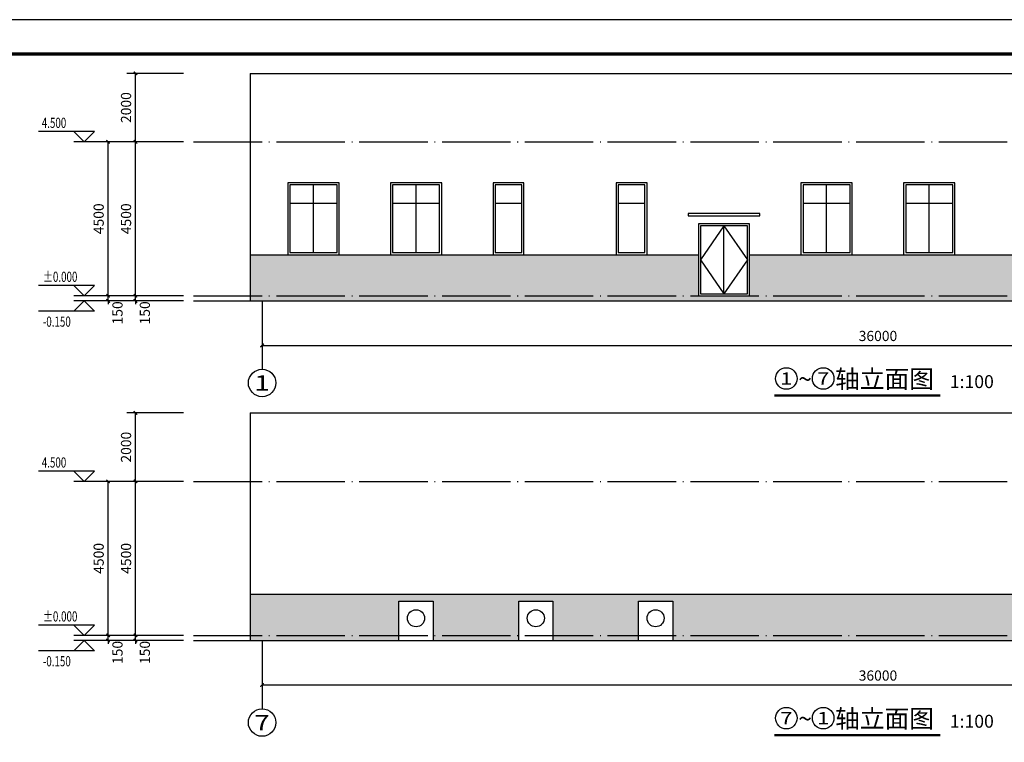
# Model space of a CAD drawing. Extents: x 243215 to 1001507, y -559156 to -98411.
# Drawn here: x 690622 to 719397, y -173401 to -152280 of the extents above; entities that cross this region are included whole.
import ezdxf
from ezdxf.enums import TextEntityAlignment as Align

# ---------------------------------------------------------------- set-up
doc = ezdxf.new("R2010")
doc.units = 0
doc.header["$LTSCALE"] = 1000
doc.header["$MEASUREMENT"] = 0
doc.linetypes.add('DOTE', pattern=[2.42, 2, -0.2, 0.02, -0.2])
for name, color, linetype in [('AXIS', 3, 'Continuous'), ('AXIS_TEXT', 7, 'Continuous'), ('DIM_ELEV', 3, 'Continuous'), ('DIM_SYMB', 3, 'Continuous'), ('DOTE', 252, 'DOTE'), ('PUB_TEXT', 7, 'Continuous'), ('PUB_TITLE', 4, 'Continuous'), ('WINDOW', 4, 'Continuous')]:
    doc.layers.add(name, color=color, linetype=linetype)
doc.styles.add('_TCH_AXIS', font='COMPLEX', dxfattribs={"bigfont": 'GBCBIG'})
doc.styles.add('_TCH_DIM', font='SIMPLEX', dxfattribs={"bigfont": 'GBCBIG'})
doc.styles.add('_TCH_DIM_T3', font='SIMPLEX', dxfattribs={"width": 0.705882, "bigfont": 'GBCBIG'})
doc.styles.add('_TCH_DYN', font='txt')
doc.styles.add('COMPLEX', font='COMPLEX')
doc.dimstyles.new('_TCH_ARCH&&100', dxfattribs={"dimtxt": 297.5, "dimasz": 100, "dimexe": 250, "dimexo": 300, "dimgap": 126.25, "dimtad": 1, "dimdec": 0, "dimzin": 0, "dimdsep": 46, "dimtxsty": '_TCH_DIM_T3', "dimblk": 'ARCHTICK', "dimcen": 0.09, "dimclrt": 7, "dimazin": 2, "dimtfac": 1, "dimtdec": 0, "dimtix": 1, "dimtmove": 2, "dimatfit": 3, "dimfxl": 0, "dimtolj": 1, "dimtzin": 0, "dimarcsym": 0})

# ---------------------------------------------------------------- blocks, each defined once
blk = doc.blocks.new('_ArchTick')
at = {"color": 0, "linetype": 'ByBlock', "const_width": 0.4}
blk.add_lwpolyline([(-0.5, -0.5), (0.5, 0.5)], dxfattribs=at)
blk = doc.blocks.new('*D98')
at = {"layer": 'AXIS', "color": 0, "lineweight": -2, "transparency": 16777216}
for p, q in [((697705, -170725), (697705, -171975)), ((733705, -170725), (733705, -171975)), ((697705, -171725), (733705, -171725))]:
    blk.add_line(p, q, dxfattribs=at)
at = {"layer": 'Defpoints', "color": 0, "transparency": 16777216}
for p in [(697705, -170425), (733705, -170425), (733705, -171725)]:
    blk.add_point(p, dxfattribs=at)
at = {"layer": 'AXIS', "color": 0, "lineweight": -2, "transparency": 16777216, "xscale": 100, "yscale": 100, "zscale": 100, "rotation": 180}
blk.add_blockref('_ArchTick', (697705, -171725), dxfattribs=at)
at = {"layer": 'AXIS', "color": 0, "lineweight": -2, "transparency": 16777216, "xscale": 100, "yscale": 100, "zscale": 100}
blk.add_blockref('_ArchTick', (733705, -171725), dxfattribs=at)
at = {"layer": 'AXIS', "color": 7, "transparency": 16777216, "insert": (715705, -171450), "char_height": 297.5, "attachment_point": 5, "style": '_TCH_DIM_T3'}
blk.add_mtext('\\A1;36000', dxfattribs=at)
blk = doc.blocks.new('*D99')
at = {"layer": 'AXIS', "color": 0, "lineweight": -2, "transparency": 16777216}
for p, q in [((695405, -170275), (693755, -170275)), ((694005, -170275), (694005, -170175)), ((694005, -170425), (694005, -170275)), ((695405, -170425), (693755, -170425)), ((694005, -170425), (694005, -170525))]:
    blk.add_line(p, q, dxfattribs=at)
at = {"layer": 'Defpoints', "color": 0, "transparency": 16777216}
for p in [(694005, -170275), (695705, -170275), (695705, -170425)]:
    blk.add_point(p, dxfattribs=at)
at = {"layer": 'AXIS', "color": 0, "lineweight": -2, "transparency": 16777216, "xscale": 100, "yscale": 100, "zscale": 100}
for p, rotation in [((694005, -170275), 270), ((694005, -170425), 90)]:
    blk.add_blockref('_ArchTick', p, dxfattribs=dict(at, rotation=rotation))
at = {"layer": 'AXIS', "color": 7, "transparency": 16777216, "insert": (694280, -170775), "char_height": 297.5, "attachment_point": 5, "rotation": 90, "style": '_TCH_DIM_T3'}
blk.add_mtext('\\A1;150', dxfattribs=at)
blk = doc.blocks.new('*D100')
at = {"layer": 'AXIS', "color": 0, "lineweight": -2, "transparency": 16777216}
for p, q in [((695405, -165775), (693755, -165775)), ((694005, -170275), (694005, -165775)), ((695405, -170275), (693755, -170275))]:
    blk.add_line(p, q, dxfattribs=at)
at = {"layer": 'Defpoints', "color": 0, "transparency": 16777216}
for p in [(694005, -165775), (695705, -165775), (695705, -170275)]:
    blk.add_point(p, dxfattribs=at)
at = {"layer": 'AXIS', "color": 0, "lineweight": -2, "transparency": 16777216, "xscale": 100, "yscale": 100, "zscale": 100}
for p, rotation in [((694005, -165775), 90), ((694005, -170275), 270)]:
    blk.add_blockref('_ArchTick', p, dxfattribs=dict(at, rotation=rotation))
at = {"layer": 'AXIS', "color": 7, "transparency": 16777216, "insert": (693730, -168025), "char_height": 297.5, "attachment_point": 5, "rotation": 90, "style": '_TCH_DIM_T3'}
blk.add_mtext('\\A1;4500', dxfattribs=at)
blk = doc.blocks.new('*D101')
at = {"layer": 'AXIS', "color": 0, "lineweight": -2, "transparency": 16777216}
for p, q in [((695405, -163775), (693755, -163775)), ((694005, -165775), (694005, -163775)), ((695405, -165775), (693755, -165775))]:
    blk.add_line(p, q, dxfattribs=at)
at = {"layer": 'Defpoints', "color": 0, "transparency": 16777216}
for p in [(694005, -163775), (695705, -163775), (695705, -165775)]:
    blk.add_point(p, dxfattribs=at)
at = {"layer": 'AXIS', "color": 0, "lineweight": -2, "transparency": 16777216, "xscale": 100, "yscale": 100, "zscale": 100}
for p, rotation in [((694005, -163775), 90), ((694005, -165775), 270)]:
    blk.add_blockref('_ArchTick', p, dxfattribs=dict(at, rotation=rotation))
at = {"layer": 'AXIS', "color": 7, "transparency": 16777216, "insert": (693730, -164775), "char_height": 297.5, "attachment_point": 5, "rotation": 90, "style": '_TCH_DIM_T3'}
blk.add_mtext('\\A1;2000', dxfattribs=at)
blk = doc.blocks.new('*D102')
at = {"layer": 'AXIS', "color": 0, "lineweight": -2, "transparency": 16777216}
for p, q in [((695405, -170275), (692955, -170275)), ((693205, -170275), (693205, -170175)), ((693205, -170425), (693205, -170275)), ((695405, -170425), (692955, -170425)), ((693205, -170425), (693205, -170525))]:
    blk.add_line(p, q, dxfattribs=at)
at = {"layer": 'Defpoints', "color": 0, "transparency": 16777216}
for p in [(693205, -170275), (695705, -170275), (695705, -170425)]:
    blk.add_point(p, dxfattribs=at)
at = {"layer": 'AXIS', "color": 0, "lineweight": -2, "transparency": 16777216, "xscale": 100, "yscale": 100, "zscale": 100}
for p, rotation in [((693205, -170275), 270), ((693205, -170425), 90)]:
    blk.add_blockref('_ArchTick', p, dxfattribs=dict(at, rotation=rotation))
at = {"layer": 'AXIS', "color": 7, "transparency": 16777216, "insert": (693480, -170775), "char_height": 297.5, "attachment_point": 5, "rotation": 90, "style": '_TCH_DIM_T3'}
blk.add_mtext('\\A1;150', dxfattribs=at)
blk = doc.blocks.new('*D103')
at = {"layer": 'AXIS', "color": 0, "lineweight": -2, "transparency": 16777216}
for p, q in [((695405, -165775), (692955, -165775)), ((693205, -170275), (693205, -165775)), ((695405, -170275), (692955, -170275))]:
    blk.add_line(p, q, dxfattribs=at)
at = {"layer": 'Defpoints', "color": 0, "transparency": 16777216}
for p in [(693205, -165775), (695705, -165775), (695705, -170275)]:
    blk.add_point(p, dxfattribs=at)
at = {"layer": 'AXIS', "color": 0, "lineweight": -2, "transparency": 16777216, "xscale": 100, "yscale": 100, "zscale": 100}
for p, rotation in [((693205, -165775), 90), ((693205, -170275), 270)]:
    blk.add_blockref('_ArchTick', p, dxfattribs=dict(at, rotation=rotation))
at = {"layer": 'AXIS', "color": 7, "transparency": 16777216, "insert": (692930, -168025), "char_height": 297.5, "attachment_point": 5, "rotation": 90, "style": '_TCH_DIM_T3'}
blk.add_mtext('\\A1;4500', dxfattribs=at)
blk = doc.blocks.new('*D120')
at = {"layer": 'AXIS', "color": 0, "lineweight": -2, "transparency": 16777216}
for p, q in [((697705, -160799), (697705, -162049)), ((733705, -160799), (733705, -162049)), ((697705, -161799), (733705, -161799))]:
    blk.add_line(p, q, dxfattribs=at)
at = {"layer": 'Defpoints', "color": 0, "transparency": 16777216}
for p in [(697705, -160499), (733705, -160499), (733705, -161799)]:
    blk.add_point(p, dxfattribs=at)
at = {"layer": 'AXIS', "color": 0, "lineweight": -2, "transparency": 16777216, "xscale": 100, "yscale": 100, "zscale": 100, "rotation": 180}
blk.add_blockref('_ArchTick', (697705, -161799), dxfattribs=at)
at = {"layer": 'AXIS', "color": 0, "lineweight": -2, "transparency": 16777216, "xscale": 100, "yscale": 100, "zscale": 100}
blk.add_blockref('_ArchTick', (733705, -161799), dxfattribs=at)
at = {"layer": 'AXIS', "color": 7, "transparency": 16777216, "insert": (715705, -161524), "char_height": 297.5, "attachment_point": 5, "style": '_TCH_DIM_T3'}
blk.add_mtext('\\A1;36000', dxfattribs=at)
blk = doc.blocks.new('*D121')
at = {"layer": 'AXIS', "color": 0, "lineweight": -2, "transparency": 16777216}
for p, q in [((694005, -160349), (694005, -160249)), ((695405, -160349), (693755, -160349)), ((695405, -160499), (693755, -160499)), ((694005, -160499), (694005, -160349)), ((694005, -160499), (694005, -160599))]:
    blk.add_line(p, q, dxfattribs=at)
at = {"layer": 'Defpoints', "color": 0, "transparency": 16777216}
for p in [(694005, -160349), (695705, -160349), (695705, -160499)]:
    blk.add_point(p, dxfattribs=at)
at = {"layer": 'AXIS', "color": 0, "lineweight": -2, "transparency": 16777216, "xscale": 100, "yscale": 100, "zscale": 100}
for p, rotation in [((694005, -160349), 270), ((694005, -160499), 90)]:
    blk.add_blockref('_ArchTick', p, dxfattribs=dict(at, rotation=rotation))
at = {"layer": 'AXIS', "color": 7, "transparency": 16777216, "insert": (694280, -160849), "char_height": 297.5, "attachment_point": 5, "rotation": 90, "style": '_TCH_DIM_T3'}
blk.add_mtext('\\A1;150', dxfattribs=at)
blk = doc.blocks.new('*D122')
at = {"layer": 'AXIS', "color": 0, "lineweight": -2, "transparency": 16777216}
for p, q in [((695405, -155849), (693755, -155849)), ((694005, -160349), (694005, -155849)), ((695405, -160349), (693755, -160349))]:
    blk.add_line(p, q, dxfattribs=at)
at = {"layer": 'Defpoints', "color": 0, "transparency": 16777216}
for p in [(694005, -155849), (695705, -155849), (695705, -160349)]:
    blk.add_point(p, dxfattribs=at)
at = {"layer": 'AXIS', "color": 0, "lineweight": -2, "transparency": 16777216, "xscale": 100, "yscale": 100, "zscale": 100}
for p, rotation in [((694005, -155849), 90), ((694005, -160349), 270)]:
    blk.add_blockref('_ArchTick', p, dxfattribs=dict(at, rotation=rotation))
at = {"layer": 'AXIS', "color": 7, "transparency": 16777216, "insert": (693730, -158099), "char_height": 297.5, "attachment_point": 5, "rotation": 90, "style": '_TCH_DIM_T3'}
blk.add_mtext('\\A1;4500', dxfattribs=at)
blk = doc.blocks.new('*D123')
at = {"layer": 'AXIS', "color": 0, "lineweight": -2, "transparency": 16777216}
for p, q in [((695405, -153849), (693755, -153849)), ((694005, -155849), (694005, -153849)), ((695405, -155849), (693755, -155849))]:
    blk.add_line(p, q, dxfattribs=at)
at = {"layer": 'Defpoints', "color": 0, "transparency": 16777216}
for p in [(694005, -153849), (695705, -153849), (695705, -155849)]:
    blk.add_point(p, dxfattribs=at)
at = {"layer": 'AXIS', "color": 0, "lineweight": -2, "transparency": 16777216, "xscale": 100, "yscale": 100, "zscale": 100}
for p, rotation in [((694005, -153849), 90), ((694005, -155849), 270)]:
    blk.add_blockref('_ArchTick', p, dxfattribs=dict(at, rotation=rotation))
at = {"layer": 'AXIS', "color": 7, "transparency": 16777216, "insert": (693730, -154849), "char_height": 297.5, "attachment_point": 5, "rotation": 90, "style": '_TCH_DIM_T3'}
blk.add_mtext('\\A1;2000', dxfattribs=at)
blk = doc.blocks.new('*D124')
at = {"layer": 'AXIS', "color": 0, "lineweight": -2, "transparency": 16777216}
for p, q in [((693205, -160349), (693205, -160249)), ((695405, -160349), (692955, -160349)), ((695405, -160499), (692955, -160499)), ((693205, -160499), (693205, -160349)), ((693205, -160499), (693205, -160599))]:
    blk.add_line(p, q, dxfattribs=at)
at = {"layer": 'Defpoints', "color": 0, "transparency": 16777216}
for p in [(693205, -160349), (695705, -160349), (695705, -160499)]:
    blk.add_point(p, dxfattribs=at)
at = {"layer": 'AXIS', "color": 0, "lineweight": -2, "transparency": 16777216, "xscale": 100, "yscale": 100, "zscale": 100}
for p, rotation in [((693205, -160349), 270), ((693205, -160499), 90)]:
    blk.add_blockref('_ArchTick', p, dxfattribs=dict(at, rotation=rotation))
at = {"layer": 'AXIS', "color": 7, "transparency": 16777216, "insert": (693480, -160849), "char_height": 297.5, "attachment_point": 5, "rotation": 90, "style": '_TCH_DIM_T3'}
blk.add_mtext('\\A1;150', dxfattribs=at)
blk = doc.blocks.new('*D125')
at = {"layer": 'AXIS', "color": 0, "lineweight": -2, "transparency": 16777216}
for p, q in [((695405, -155849), (692955, -155849)), ((693205, -160349), (693205, -155849)), ((695405, -160349), (692955, -160349))]:
    blk.add_line(p, q, dxfattribs=at)
at = {"layer": 'Defpoints', "color": 0, "transparency": 16777216}
for p in [(693205, -155849), (695705, -155849), (695705, -160349)]:
    blk.add_point(p, dxfattribs=at)
at = {"layer": 'AXIS', "color": 0, "lineweight": -2, "transparency": 16777216, "xscale": 100, "yscale": 100, "zscale": 100}
for p, rotation in [((693205, -155849), 90), ((693205, -160349), 270)]:
    blk.add_blockref('_ArchTick', p, dxfattribs=dict(at, rotation=rotation))
at = {"layer": 'AXIS', "color": 7, "transparency": 16777216, "insert": (692930, -158099), "char_height": 297.5, "attachment_point": 5, "rotation": 90, "style": '_TCH_DIM_T3'}
blk.add_mtext('\\A1;4500', dxfattribs=at)
blk = doc.blocks.new('_AXISO')
blk.add_circle((0, 0), 0.5)
at = {"layer": 'AXIS_TEXT', "style": 'COMPLEX', "width": 1.041667}
blk.add_attdef('A', text='', height=0.56, dxfattribs=at).set_placement((-0.25, -0.28), (0.25, -0.28), align=Align.FIT)

msp = doc.modelspace()

# ---------------------------------------------------------------- hatches: boundary and pattern name
h = msp.add_hatch()
h.set_pattern_fill('AR-BRSTD', color=256, scale=100)
h.set_pattern_definition([(0, (148681.825, 42851.75), (0, 80.138549), []), (90, (148681.83, 42851.75), (-120.1928, 80.13855), [80.13855, -80.13854])])
h.paths.add_polyline_path([(711955.4, -159148.6), (711955.4, -160348.6), (710455.4, -160348.6), (710455.4, -159148.6), (697355.4, -159148.6), (697355.4, -160498.6), (734055.4, -160498.6), (734055.4, -159148.6)])
h = msp.add_hatch()
h.set_pattern_fill('AR-BRSTD', color=256, scale=100)
h.set_pattern_definition([(0, (148681.825, -25432.25), (0, 80.138549), []), (90, (148681.83, -25432.25), (-120.1928, 80.13855), [80.13855, -80.13854])])
h.paths.add_polyline_path([(702705.4, -169274.9), (702705.4, -170424.9), (705205.4, -170424.9), (705205.4, -169274.9), (706205.4, -169274.9), (706205.4, -170424.9), (708705.4, -170424.9), (708705.4, -169274.9), (709705.4, -169274.9), (709705.4, -170424.9), (721705.4, -170424.9), (721705.4, -169274.9), (722705.4, -169274.9), (722705.4, -170424.9), (725205.4, -170424.9), (725205.4, -169274.9), (726205.4, -169274.9), (726205.4, -170424.9), (728705.4, -170424.9), (728705.4, -169274.9), (729705.4, -169274.9), (729705.4, -170424.9), (734055.4, -170424.9), (734055.4, -169074.9), (697355.4, -169074.9), (697355.4, -170424.9), (701705.4, -170424.9), (701705.4, -169274.9)])

# ---------------------------------------------------------------- linework, layer by layer
for p, q in [((697355.4, -153848.6), (697355.4, -160498.6)), ((697355.4, -153848.6), (734055.4, -153848.6)), ((697355.4, -159148.6), (710455.4, -159148.6)), ((711955.4, -159148.6), (734055.4, -159148.6)), ((695705.4, -160498.6), (735705.4, -160498.6)), ((697355.4, -163774.9), (734055.4, -163774.9)), ((697355.4, -163774.9), (697355.4, -170424.9)), ((697355.4, -169074.9), (734055.4, -169074.9)), ((695705.4, -170424.9), (735705.4, -170424.9))]:
    msp.add_line(p, q)
msp.add_lwpolyline([(710155.4, -158008.6), (712255.4, -158008.6), (712255.4, -157948.6), (710155.4, -157948.6)], close=True)
for points in [[(701705.4, -170424.9), (701705.4, -169274.9), (702705.4, -169274.9), (702705.4, -170424.9)], [(705205.4, -170424.9), (705205.4, -169274.9), (706205.4, -169274.9), (706205.4, -170424.9)], [(708705.4, -170424.9), (708705.4, -169274.9), (709705.4, -169274.9), (709705.4, -170424.9)]]:
    msp.add_lwpolyline(points)
for centre in [(702205.4, -169774.9), (705705.4, -169774.9), (709205.4, -169774.9)]:
    msp.add_circle(centre, 250)
at = {"layer": 'AXIS'}
for p, q in [((697705.4, -160498.6), (697705.4, -162498.6)), ((697705.4, -170424.9), (697705.4, -172424.9))]:
    msp.add_line(p, q, dxfattribs=at)
at = {"layer": 'DIM_ELEV'}
for p, q in [((692805.4, -155548.6), (691171.4, -155548.6)), ((692505.4, -155848.6), (692205.4, -155548.6)), ((692505.4, -155848.6), (692805.4, -155548.6)), ((693205.4, -155848.6), (692205.4, -155848.6)), ((692805.4, -160048.6), (691171.4, -160048.6)), ((692505.4, -160348.6), (692205.4, -160048.6)), ((692505.4, -160348.6), (692805.4, -160048.6)), ((693205.4, -160348.6), (692205.4, -160348.6)), ((692505.4, -160498.6), (692205.4, -160798.6)), ((693205.4, -160498.6), (692205.4, -160498.6)), ((692505.4, -160498.6), (692805.4, -160798.6)), ((692805.4, -160798.6), (691171.4, -160798.6)), ((692805.4, -165474.9), (691171.4, -165474.9)), ((692505.4, -165774.9), (692205.4, -165474.9)), ((692505.4, -165774.9), (692805.4, -165474.9)), ((693205.4, -165774.9), (692205.4, -165774.9)), ((692805.4, -169974.9), (691171.4, -169974.9)), ((692505.4, -170274.9), (692205.4, -169974.9)), ((692505.4, -170274.9), (692805.4, -169974.9)), ((693205.4, -170274.9), (692205.4, -170274.9)), ((692505.4, -170424.9), (692205.4, -170724.9)), ((693205.4, -170424.9), (692205.4, -170424.9)), ((692505.4, -170424.9), (692805.4, -170724.9)), ((692805.4, -170724.9), (691171.4, -170724.9))]:
    msp.add_line(p, q, dxfattribs=at)
at = {"layer": 'DIM_SYMB', "const_width": 70}
for points in [[(712676.5, -163267.8), (717524.5, -163267.8)], [(712676.5, -173194.1), (717524.5, -173194.1)]]:
    msp.add_lwpolyline(points, dxfattribs=at)
at = {"layer": 'DOTE'}
for p, q in [((695705.4, -155848.6), (735705.4, -155848.6)), ((695705.4, -160348.6), (735705.4, -160348.6)), ((695705.4, -165774.9), (735705.4, -165774.9)), ((695705.4, -170274.9), (735705.4, -170274.9))]:
    msp.add_line(p, q, dxfattribs=at)
at = {"layer": 'PUB_TEXT'}
for centre in [(713026.5, -162768), (714104.5, -162768), (713026.5, -172694.4), (714104.5, -172694.4)]:
    msp.add_circle(centre, 315, dxfattribs=at)
at = {"layer": 'PUB_TITLE'}
msp.add_lwpolyline([(683321.1, -194279.9), (757621.1, -194279.9), (757621.1, -152279.9), (683321.1, -152279.9)], close=True, dxfattribs=at)
at = {"layer": 'PUB_TITLE', "const_width": 100}
msp.add_lwpolyline([(685821.1, -193279.9), (756621.1, -193279.9), (756621.1, -153279.9), (685821.1, -153279.9)], close=True, dxfattribs=at)
at = {"layer": 'WINDOW'}
for p, q in [((699205.4, -159088.6), (699205.4, -157108.6)), ((702205.4, -159088.6), (702205.4, -157108.6)), ((714205.4, -159088.6), (714205.4, -157108.6)), ((717205.4, -159088.6), (717205.4, -157108.6)), ((699895.4, -157648.6), (698515.4, -157648.6)), ((702895.4, -157648.6), (701515.4, -157648.6)), ((705295.4, -157648.6), (704515.4, -157648.6)), ((708895.4, -157648.6), (708115.4, -157648.6)), ((714895.4, -157648.6), (713515.4, -157648.6)), ((717895.4, -157648.6), (716515.4, -157648.6)), ((711205.4, -160288.6), (711205.4, -158308.6))]:
    msp.add_line(p, q, dxfattribs=at)
for points in [[(699955.4, -157048.6), (698455.4, -157048.6), (698455.4, -159148.6), (699955.4, -159148.6)], [(699895.4, -157108.6), (698515.4, -157108.6), (698515.4, -159088.6), (699895.4, -159088.6)], [(702955.4, -157048.6), (701455.4, -157048.6), (701455.4, -159148.6), (702955.4, -159148.6)], [(702895.4, -157108.6), (701515.4, -157108.6), (701515.4, -159088.6), (702895.4, -159088.6)], [(705355.4, -157048.6), (704455.4, -157048.6), (704455.4, -159148.6), (705355.4, -159148.6)], [(705295.4, -157108.6), (704515.4, -157108.6), (704515.4, -159088.6), (705295.4, -159088.6)], [(708955.4, -157048.6), (708055.4, -157048.6), (708055.4, -159148.6), (708955.4, -159148.6)], [(708895.4, -157108.6), (708115.4, -157108.6), (708115.4, -159088.6), (708895.4, -159088.6)], [(714955.4, -157048.6), (713455.4, -157048.6), (713455.4, -159148.6), (714955.4, -159148.6)], [(714895.4, -157108.6), (713515.4, -157108.6), (713515.4, -159088.6), (714895.4, -159088.6)], [(717955.4, -157048.6), (716455.4, -157048.6), (716455.4, -159148.6), (717955.4, -159148.6)], [(717895.4, -157108.6), (716515.4, -157108.6), (716515.4, -159088.6), (717895.4, -159088.6)], [(711955.4, -158248.6), (710455.4, -158248.6), (710455.4, -160348.6), (711955.4, -160348.6)], [(711895.4, -158308.6), (710515.4, -158308.6), (710515.4, -160288.6), (711895.4, -160288.6)]]:
    msp.add_lwpolyline(points, close=True, dxfattribs=at)
for points in [[(711205.4, -158308.6), (710515.4, -159298.6), (711205.4, -160288.6)], [(711205.4, -158308.6), (711895.4, -159298.6), (711205.4, -160288.6)]]:
    msp.add_lwpolyline(points, dxfattribs=at)

# ---------------------------------------------------------------- block references
at = {"layer": 'AXIS'}
ref = msp.add_blockref('_AXISO', (697705.4, -162898.6), dxfattribs=dict(at, xscale=800, yscale=800, zscale=800))
ref.add_attrib('A', '1', dxfattribs={"layer": 'AXIS_TEXT', "height": 452.5, "style": '_TCH_AXIS', "width": 2.333333}).set_placement((697479.1, -163124.8), (697931.7, -163124.8), align=Align.FIT)
ref = msp.add_blockref('_AXISO', (697705.4, -172824.9), dxfattribs=dict(at, xscale=800, yscale=800, zscale=800))
ref.add_attrib('A', '7', dxfattribs={"layer": 'AXIS_TEXT', "height": 452.5, "style": '_TCH_AXIS', "width": 1.5}).set_placement((697479.1, -173051.2), (697931.7, -173051.2), align=Align.FIT)

# ---------------------------------------------------------------- texts
at = {"layer": 'PUB_TEXT', "style": '_TCH_DIM', "width": 0.705882}
for s, p in [('4.500', (691267.4, -155443.6)), ('%%P0.000', (691306.4, -159943.6)), ('-0.150', (691300.4, -161253.6)), ('4.500', (691267.4, -165369.9)), ('%%P0.000', (691306.4, -169869.9)), ('-0.150', (691300.4, -171179.9))]:
    msp.add_text(s, height=297.5, dxfattribs=at).set_placement(p)
at = {"layer": 'PUB_TEXT', "style": '_TCH_DYN'}
for s, height, p in [('轴立面图', 528.69, (714454.5, -163048)), ('~', 528.7, (713376.5, -163048)), ('1:100', 377.64, (717804.5, -163048)), ('~', 528.7, (713376.5, -172974.4)), ('轴立面图', 528.69, (714454.5, -172974.4)), ('1:100', 377.64, (717804.5, -172974.4))]:
    msp.add_text(s, height=height, dxfattribs=at).set_placement(p)
at = {"layer": 'PUB_TEXT', "style": '_TCH_DYN', "width": 1.398438}
for s, p, p2 in [('1', (712848.3, -162946.2), (713204.7, -162946.2)), ('7', (713926.3, -162946.2), (714282.7, -162946.2)), ('7', (712848.3, -172872.6), (713204.7, -172872.6)), ('1', (713926.3, -172872.6), (714282.7, -172872.6))]:
    msp.add_text(s, height=356.4, dxfattribs=at).set_placement(p, p2, align=Align.FIT)

# ---------------------------------------------------------------- dimensions: what is measured, and where the dimension line sits
at = {"layer": 'AXIS'}
for p1, p2, distance, picture, middle in [((695705.4, -155848.6), (695705.4, -153848.6), 1700, '*D123', (693730.4, -154848.6)), ((695705.4, -160348.6), (695705.4, -155848.6), 2500, '*D125', (692930.4, -158098.6)), ((695705.4, -160348.6), (695705.4, -155848.6), 1700, '*D122', (693730.4, -158098.6)), ((697705.4, -160498.6), (733705.4, -160498.6), -1300, '*D120', (715705.4, -161523.6)), ((695705.4, -165774.9), (695705.4, -163774.9), 1700, '*D101', (693730.4, -164774.9)), ((695705.4, -170274.9), (695705.4, -165774.9), 2500, '*D103', (692930.4, -168024.9)), ((695705.4, -170274.9), (695705.4, -165774.9), 1700, '*D100', (693730.4, -168024.9)), ((697705.4, -170424.9), (733705.4, -170424.9), -1300, '*D98', (715705.4, -171449.9))]:
    dim = msp.add_aligned_dim(p1=p1, p2=p2, distance=distance, dimstyle='_TCH_ARCH&&100', dxfattribs=at)
    dim.commit()
    dim.dimension.update_dxf_attribs({"geometry": picture, "text_midpoint": middle})
for base, p1, p2, picture, middle in [((693205.4, -160348.6), (695705.4, -160498.6), (695705.4, -160348.6), '*D124', (693480.4, -160848.6)), ((694005.4, -160348.6), (695705.4, -160498.6), (695705.4, -160348.6), '*D121', (694280.4, -160848.6)), ((693205.4, -170274.9), (695705.4, -170424.9), (695705.4, -170274.9), '*D102', (693480.4, -170774.9)), ((694005.4, -170274.9), (695705.4, -170424.9), (695705.4, -170274.9), '*D99', (694280.4, -170774.9))]:
    dim = msp.add_linear_dim(base=base, p1=p1, p2=p2, angle=90, dimstyle='_TCH_ARCH&&100', dxfattribs=at)
    dim.commit()
    dim.dimension.update_dxf_attribs({"geometry": picture, "text_midpoint": middle, "dimtype": 129})

doc.saveas('drawing.dxf')
